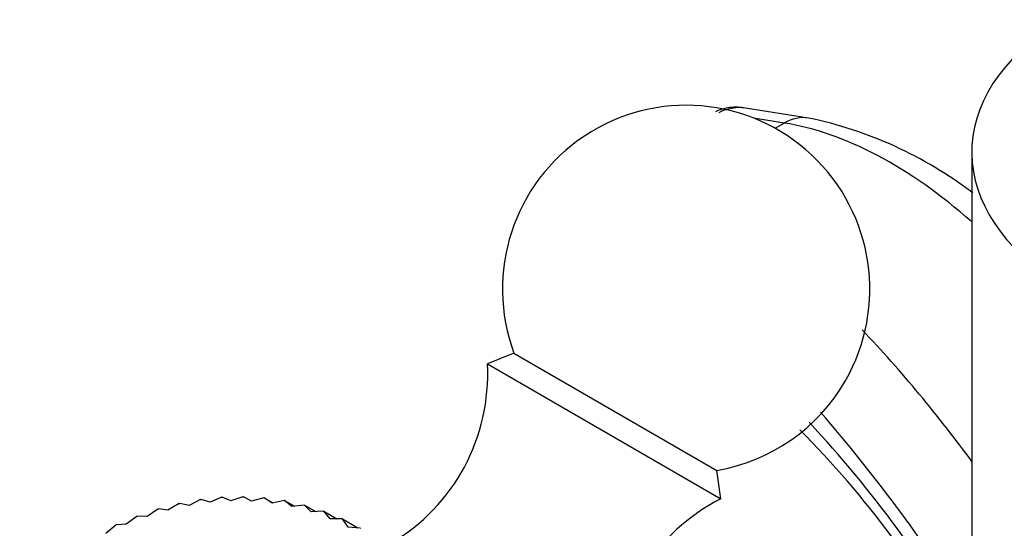
# Model space of a CAD drawing. Units: millimetres. Extents: x 0 to 1398, y 0 to 1964.
# Drawn here: x 1011 to 1051, y 660 to 681 of the extents above; entities that cross this region are included whole.
import ezdxf
from ezdxf import colors
from ezdxf.entities.mleader import LeaderData, LeaderLine
from ezdxf.math import Vec2, Vec3

# ---------------------------------------------------------------- set-up
doc = ezdxf.new("R2010")
doc.units = ezdxf.units.MM
doc.layers.add('DV7_Défaut', color=7, linetype='Continuous')
doc.layers.add('Défaut', color=7, linetype='Continuous')

# ---------------------------------------------------------------- blocks, each defined once
blk = doc.blocks.new('_DOT')
at = {"color": 0}
blk.add_line((0, 0), (-1, 0), dxfattribs=at)
at = {"color": 0, "const_width": 0.333}
blk.add_lwpolyline([(-0.1665, 0, 1), (0.1665, 0, 1)], format="xyb", close=True, dxfattribs=at)
blk = doc.blocks.new('SE6')
at = {"layer": 'DV7_Défaut', "color": 7, "linetype": 'Continuous'}
for p, q in [((1043.486, 676.848), (1040.905, 677.254)), ((1042.493, 676.646), (1041.247, 676.842)), ((1042.119, 676.43), (1042.493, 676.646)), ((1050.148, 675.452), (1050.148, 644.676)), ((1031.455, 667.253), (1030.371, 666.816)), ((1031.455, 667.253), (1039.734, 662.474)), ((1030.371, 666.816), (1039.898, 661.316)), ((1039.898, 661.316), (1039.734, 662.474)), ((1020.386, 661.4), (1019.897, 661.23)), ((1020.386, 661.4), (1020.406, 661.399)), ((1020.742, 661.219), (1020.406, 661.399)), ((1017.784, 661.121), (1017.326, 660.857)), ((1017.784, 661.121), (1017.803, 661.126)), ((1018.185, 661.048), (1017.803, 661.126)), ((1018.656, 661.282), (1018.185, 661.048)), ((1018.656, 661.282), (1018.675, 661.285)), ((1019.044, 661.173), (1018.675, 661.285)), ((1019.525, 661.375), (1019.044, 661.173)), ((1019.525, 661.375), (1019.544, 661.377)), ((1019.897, 661.23), (1019.544, 661.377)), ((1021.237, 661.355), (1020.742, 661.219)), ((1021.237, 661.355), (1021.256, 661.353)), ((1021.573, 661.14), (1021.256, 661.353)), ((1021.256, 661.353), (1021.611, 661.148)), ((1022.072, 661.242), (1021.573, 661.14)), ((1022.072, 661.242), (1022.09, 661.239)), ((1022.386, 660.995), (1022.09, 661.239)), ((1022.09, 661.239), (1022.489, 661.008)), ((1022.886, 661.061), (1022.386, 660.995)), ((1022.886, 661.061), (1022.904, 661.056)), ((1023.177, 660.782), (1022.904, 661.056)), ((1022.904, 661.056), (1023.359, 660.793)), ((1016.05, 660.598), (1015.624, 660.278)), ((1016.05, 660.598), (1016.069, 660.605)), ((1016.471, 660.599), (1016.069, 660.605)), ((1016.914, 660.893), (1016.471, 660.599)), ((1016.914, 660.893), (1016.933, 660.899)), ((1017.326, 660.857), (1016.933, 660.899)), ((1023.676, 660.813), (1023.177, 660.782)), ((1023.676, 660.813), (1023.694, 660.807)), ((1023.943, 660.504), (1023.694, 660.807)), ((1023.694, 660.807), (1024.223, 660.501)), ((1015.197, 660.239), (1014.79, 659.893)), ((1015.197, 660.239), (1015.216, 660.247)), ((1015.624, 660.278), (1015.216, 660.247)), ((1024.439, 660.499), (1023.943, 660.504)), ((1024.439, 660.499), (1024.455, 660.491)), ((1024.678, 660.162), (1024.455, 660.491)), ((1024.455, 660.491), (1025.084, 660.128)), ((1025.169, 660.121), (1024.678, 660.162)), ((1025.169, 660.121), (1025.184, 660.112))]:
    blk.add_line(p, q, dxfattribs=at)
for centre, radius, start, end in [((1038.484, 669.869), 7.5, 330, 200.4099), ((1040.501, 675.36), 1.931, 77.9998, 115.1652), ((1040.11, 660.572), 16.622, 52.6879, 78.2822), ((1005.639, 630.265), 55.158, 36.1702, 43.4643), ((1022.382, 666.399), 8, 300.4635, 2.992), ((1038.484, 669.869), 7.5, 279.5901, 330), ((995.872, 622.918), 63.809, 31.66913, 41.08325), ((1006.308, 629.909), 50.757, 30.1182, 42.8617), ((1013.274, 634.537), 42.033, 29.1815, 44.7399), ((1043.53, 654.189), 8, 117.008, 179.5365)]:
    blk.add_arc(centre, radius, start, end, dxfattribs=at)
for centre, major_axis, ratio, start_param, end_param in [((1064.148, 675.452), (14, 0), 0.57735, 2.600493, 4.056223), ((1043.098, 674.379), (-0.388, -2.47), 0.739997, 3.141849, 3.680299), ((1046.846, 660.322), (-9, 15.588), 0.57735, 5.2354, 5.846853)]:
    blk.add_ellipse(centre, major_axis=major_axis, ratio=ratio, start_param=start_param, end_param=end_param, dxfattribs=at)
blk.add_open_spline([(1040.906, 677.253), (1040.809, 677.269), (1040.71, 677.275), (1040.346, 677.267), (1040.076, 677.197), (1039.82, 677.066)], degree=3, knots=[0, 0, 0, 0, 0.272671, 0.272671, 1, 1, 1, 1], dxfattribs=at)

msp = doc.modelspace()

# ---------------------------------------------------------------- block references
at = {"layer": 'Défaut'}
msp.add_blockref('SE6', (0, 0), dxfattribs=at)

# ---------------------------------------------------------------- leaders
at = {"layer": 'Défaut', "color": 7, "linetype": 'Continuous'}
ml = msp.add_multileader_mtext('Standard', dxfattribs=at)
ml.set_content('{\\pxsm0.9;\\fSolid Edge ISO|b1||i0||c0|p34;\\W1.;07/09/2016\\P}', color=256)
ml.set_leader_properties()
ml.set_arrow_properties(name='DOT')
ml.build(insert=Vec2(0, 0))
ml.multileader.update_dxf_attribs({"leader_type": 0, "dogleg_length": 0, "arrow_head_size": 12})
ctx = ml.context
ctx.base_point, ctx.char_height, ctx.arrow_head_size, ctx.landing_gap_size = Vec3(1310.379, 1948.159), 12, 12, 4.2
notes = []
notes.append((ctx, [(0, (0, 0, 0), (0, 0), (1, 0), 1, [])]))
ctx.mtext.insert = Vec3(1312.379, 1954.279)
for ctx, leaders in notes:
    for number, flags, end, landing, length, lines in leaders:
        leader = LeaderData()
        leader.index, (leader.has_last_leader_line, leader.has_dogleg_vector, leader.attachment_direction) = number, flags
        leader.last_leader_point, leader.dogleg_vector, leader.dogleg_length = Vec3(end), Vec3(landing), length
        for number, points, colour, breaks in lines:
            line = LeaderLine()
            line.index, line.vertices, line.color, line.breaks = number, Vec3.list(points), colors.encode_raw_color(colour), breaks
            leader.lines.append(line)
        ctx.leaders.append(leader)

doc.saveas('drawing.dxf')
